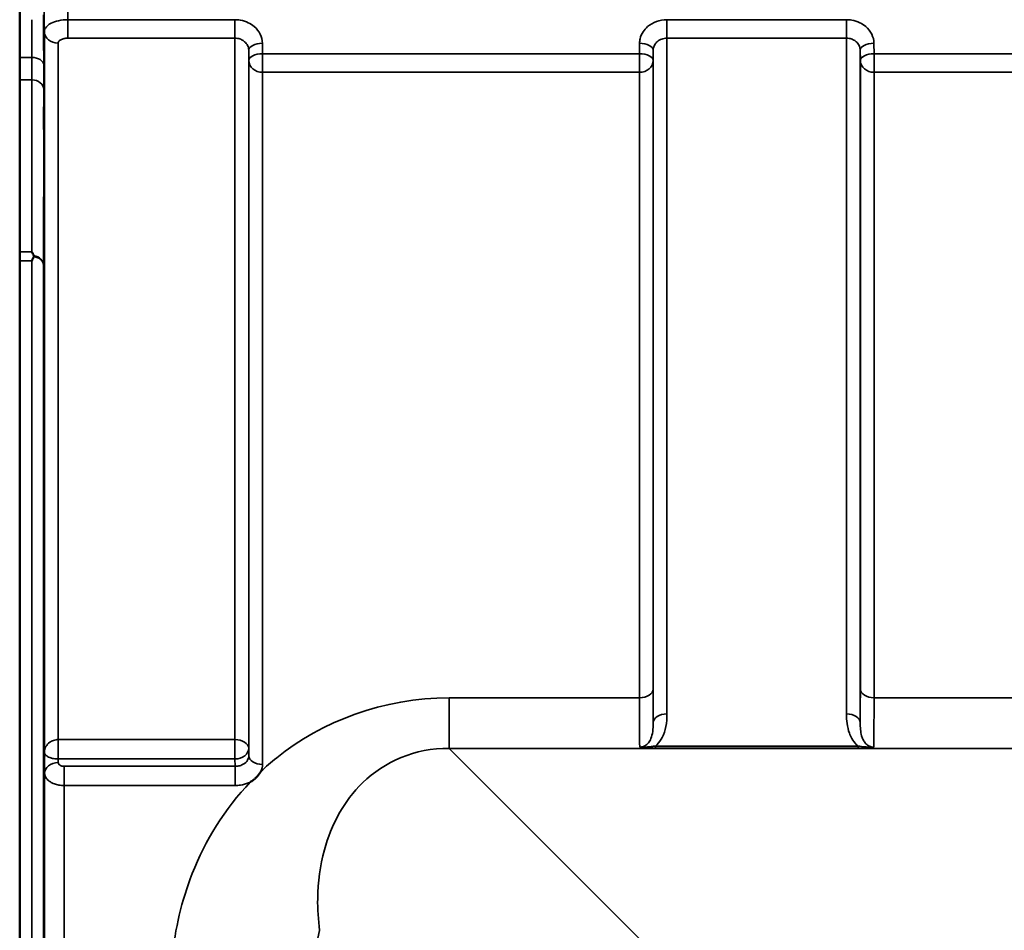
# Model space of a CAD drawing. Units: millimetres. Extents: x 0 to 11880, y 0 to 8400.
# Drawn here: x 4896 to 5148, y 3789 to 4022 of the extents above; entities that cross this region are included whole.
import ezdxf

# ---------------------------------------------------------------- set-up
doc = ezdxf.new("R2010")
doc.units = ezdxf.units.MM
doc.header["$LTSCALE"] = 40
doc.layers.add('Visible (ISO)', color=7, linetype='Continuous', lineweight=50)
doc.layers.add('Visible Narrow (ISO)', color=7, linetype='Continuous', lineweight=35)

# ---------------------------------------------------------------- blocks, each defined once
blk = doc.blocks.new('31')
at = {"layer": 'Visible (ISO)'}
blk.add_line((4896.37, 4043.82), (4896.37, 3747.8), dxfattribs=at)
for points, knots in [([(4902.59, 3997.59), (4902.59, 3997.16), (4902.6, 3996.63), (4902.61, 3995.53), (4902.61, 3994.95), (4902.62, 3993.9), (4902.62, 3993.36), (4902.63, 3992.41), (4902.63, 3992), (4902.63, 3991.39), (4902.63, 3991.15), (4902.62, 3990.9), (4902.62, 3990.9), (4902.61, 3991.08), (4902.61, 3991.28), (4902.6, 3991.88), (4902.59, 3992.28), (4902.58, 3993.16), (4902.58, 3993.68), (4902.57, 3994.79), (4902.57, 3995.37), (4902.56, 3996.43), (4902.56, 3996.97), (4902.55, 3997.93), (4902.55, 3998.35), (4902.55, 3998.96), (4902.55, 3999.2), (4902.56, 3999.45), (4902.56, 3999.45), (4902.57, 3999.26), (4902.57, 3999.06), (4902.58, 3998.44), (4902.58, 3998.03), (4902.59, 3997.59)], [0, 0, 0, 0, 0.159533, 0.159533, 0.319067, 0.319067, 0.478594, 0.478594, 0.63812, 0.63812, 0.797647, 0.797647, 0.957174, 0.957174, 1.116707, 1.116707, 1.276241, 1.276241, 1.436902, 1.436902, 1.597564, 1.597564, 1.758222, 1.758222, 1.918881, 1.918881, 2.079539, 2.079539, 2.240197, 2.240197, 2.400859, 2.400859, 2.56152, 2.56152, 2.56152, 2.56152]), ([(4899.46, 3962.31), (4899.47, 3962.3), (4899.47, 3962.3), (4899.65, 3961.99), (4899.82, 3961.67), (4899.99, 3961.34)], [-0.1751428, -0.1751428, -0.1751428, -0.1751428, -0.1726161, -0.1726161, 0, 0, 0, 0]), ([(4899.99, 3961.13), (4899.97, 3961.1), (4899.96, 3961.06), (4899.79, 3960.72), (4899.63, 3960.4), (4899.47, 3960.06), (4899.46, 3960.06), (4899.46, 3960.05)], [-0.1770419, -0.1770419, -0.1770419, -0.1770419, -0.1610219, -0.1610219, 0, 0, 0.0014243, 0.0014243, 0.0014243, 0.0014243]), ([(4899.99, 3961.34), (4900.01, 3961.31), (4900.02, 3961.27), (4900.02, 3961.2), (4900.01, 3961.16), (4899.99, 3961.13)], [0.23719679, 0.23719679, 0.23719679, 0.23719679, 0.25458617, 0.25458617, 0.2717352, 0.2717352, 0.2717352, 0.2717352]), ([(4902.59, 3908.25), (4902.59, 3907.87), (4902.6, 3907.39), (4902.61, 3906.35), (4902.61, 3905.78), (4902.62, 3904.72), (4902.62, 3904.15), (4902.63, 3903.11), (4902.63, 3902.63), (4902.63, 3901.88), (4902.63, 3901.55), (4902.62, 3901.12), (4902.62, 3901.01), (4902.61, 3901.01), (4902.61, 3901.11), (4902.6, 3901.54), (4902.59, 3901.86), (4902.58, 3902.61), (4902.58, 3903.09), (4902.57, 3904.14), (4902.57, 3904.71), (4902.56, 3905.78), (4902.56, 3906.35), (4902.55, 3907.4), (4902.55, 3907.88), (4902.55, 3908.64), (4902.55, 3908.97), (4902.56, 3909.4), (4902.56, 3909.51), (4902.57, 3909.51), (4902.57, 3909.4), (4902.58, 3908.96), (4902.58, 3908.63), (4902.59, 3908.25)], [0, 0, 0, 0, 0.159533, 0.159533, 0.319067, 0.319067, 0.478594, 0.478594, 0.63812, 0.63812, 0.797647, 0.797647, 0.957174, 0.957174, 1.116707, 1.116707, 1.276241, 1.276241, 1.436902, 1.436902, 1.597564, 1.597564, 1.758222, 1.758222, 1.918881, 1.918881, 2.079539, 2.079539, 2.240197, 2.240197, 2.400859, 2.400859, 2.56152, 2.56152, 2.56152, 2.56152]), ([(4957.99, 3829.54), (4957.98, 3829.52), (4957.96, 3829.49), (4957.8, 3829.22), (4957.63, 3828.99), (4957.29, 3828.55), (4957.11, 3828.35), (4956.74, 3827.97), (4956.54, 3827.79), (4956.05, 3827.38), (4955.75, 3827.16), (4955.4, 3826.94), (4955.37, 3826.92), (4955.34, 3826.9)], [-0.4243826, -0.4243826, -0.4243826, -0.4243826, -0.4143433, -0.4143433, -0.3094111, -0.3094111, -0.2168784, -0.2168784, -0.1253967, -0.1253967, 0, 0, 0.0102303, 0.0102303, 0.0102303, 0.0102303]), ([(4902.59, 3801.57), (4902.59, 3801.26), (4902.6, 3800.85), (4902.61, 3799.89), (4902.61, 3799.35), (4902.62, 3798.3), (4902.62, 3797.73), (4902.63, 3796.62), (4902.63, 3796.1), (4902.63, 3795.23), (4902.63, 3794.82), (4902.62, 3794.21), (4902.62, 3794.01), (4902.61, 3793.82), (4902.61, 3793.83), (4902.6, 3794.07), (4902.59, 3794.3), (4902.58, 3794.91), (4902.58, 3795.32), (4902.57, 3796.28), (4902.57, 3796.82), (4902.56, 3797.88), (4902.56, 3798.46), (4902.55, 3799.57), (4902.55, 3800.1), (4902.55, 3800.98), (4902.55, 3801.38), (4902.56, 3801.99), (4902.56, 3802.2), (4902.57, 3802.38), (4902.57, 3802.37), (4902.58, 3802.12), (4902.58, 3801.88), (4902.59, 3801.57)], [0, 0, 0, 0, 0.159533, 0.159533, 0.319067, 0.319067, 0.478594, 0.478594, 0.63812, 0.63812, 0.797647, 0.797647, 0.957174, 0.957174, 1.116707, 1.116707, 1.276241, 1.276241, 1.436902, 1.436902, 1.597564, 1.597564, 1.758222, 1.758222, 1.918881, 1.918881, 2.079539, 2.079539, 2.240197, 2.240197, 2.400859, 2.400859, 2.56152, 2.56152, 2.56152, 2.56152])]:
    blk.add_open_spline(points, degree=3, knots=knots, dxfattribs=at)
at = {"layer": 'Visible Narrow (ISO)'}
for p, q in [((4951.38, 4021.67), (4908.67, 4021.67)), ((4908.67, 4016.94), (4908.67, 4021.67)), ((4951.38, 4016.94), (4951.38, 4021.67)), ((5107.63, 4021.67), (5061.74, 4021.67)), ((5061.74, 4021.67), (5061.74, 4016.94)), ((5107.63, 4016.94), (5107.63, 4021.67)), ((4902.67, 3834.43), (4902.67, 4018.64)), ((4906.17, 4015.67), (4906.17, 3837.7)), ((4908.67, 4016.94), (4951.38, 4016.94)), ((4951.38, 3837.7), (4951.38, 4016.94)), ((4958.41, 4012.97), (4958.38, 4015.63)), ((5054.74, 4015.63), (5054.72, 4012.97)), ((5061.74, 4016.94), (5107.63, 4016.94)), ((5061.74, 4016.94), (5061.74, 3844.27)), ((5107.63, 3844.27), (5107.63, 4016.94)), ((5114.66, 4012.97), (5114.63, 4015.63)), ((4954.88, 4013.88), (4954.91, 4011.22)), ((4954.88, 4013.88), (4954.88, 3835.5)), ((5054.72, 4012.97), (4958.41, 4012.97)), ((4958.41, 4008.24), (4958.41, 4012.97)), ((5054.72, 4012.97), (5054.72, 4008.24)), ((5058.22, 4011.22), (5058.24, 4013.88)), ((5058.24, 3842.04), (5058.24, 4013.88)), ((5111.13, 4013.88), (5111.16, 4011.22)), ((5111.13, 4013.88), (5111.13, 3842.04)), ((5210.97, 4012.97), (5114.66, 4012.97)), ((5114.66, 4008.24), (5114.66, 4012.97)), ((4899.5, 4012.02), (4896.37, 4012.02)), ((4954.91, 3833.57), (4954.91, 4011.22)), ((5058.22, 4011.22), (5058.22, 3850.65)), ((5111.16, 3850.65), (5111.16, 4011.22)), ((4958.41, 4008.24), (4958.41, 3831.38)), ((4958.41, 4008.24), (5054.72, 4008.24)), ((5054.72, 3848.38), (5054.72, 4008.24)), ((5114.66, 4008.24), (5210.97, 4008.24)), ((5114.66, 4008.24), (5114.66, 3848.38)), ((4896.37, 4006.29), (4899.51, 4006.29)), ((4896.37, 3962.31), (4899.46, 3962.31)), ((4899.46, 3960.05), (4896.37, 3960.05)), ((4899.46, 2715.56), (4899.46, 3960.05)), ((4902.46, 3958.9), (4902.46, 2716.71)), ((5054.72, 3848.38), (5006.06, 3848.38)), ((5006.06, 3835.46), (5006.06, 3848.38)), ((5210.97, 3848.38), (5114.66, 3848.38)), ((4951.38, 3837.7), (4906.23, 3837.7)), ((4906.23, 3832.76), (4906.23, 3837.7)), ((4951.38, 3837.7), (4951.38, 3832.76)), ((4902.7, 3832.24), (4902.67, 3834.43)), ((4954.91, 3833.57), (4954.88, 3835.5)), ((5006.06, 3835.46), (5786.81, 3835.46)), ((5055.96, 3785.56), (5006.06, 3835.46)), ((5110.57, 3836.05), (5058.81, 3836.05)), ((5058.81, 3835.5), (5058.81, 3836.05)), ((5058.81, 3835.5), (5110.57, 3835.5)), ((5110.57, 3835.5), (5110.57, 3836.05)), ((4902.7, 3832.24), (4902.74, 3829.07)), ((4906.24, 3831.81), (4906.23, 3832.76)), ((4906.23, 3832.76), (4951.38, 3832.76)), ((4951.38, 3832.76), (4951.41, 3830.87)), ((4902.74, 2846.54), (4902.74, 3829.07)), ((4951.41, 3830.87), (4907.74, 3830.87)), ((4907.74, 3825.96), (4907.74, 3830.87)), ((4951.41, 3825.96), (4951.41, 3830.87)), ((4907.74, 3825.96), (4907.74, 2849.65)), ((4907.74, 3825.96), (4951.41, 3825.96))]:
    blk.add_line(p, q, dxfattribs=at)
for centre, major_axis, ratio, start_param, end_param in [((4906.17, 4018.67), (-3.5, 0), 0.858053, 0.008727, 1.570796), ((4958.38, 4013.91), (-3.5, -0.04), 0.492405, 4.707453, 6.278062), ((5054.74, 4013.91), (3.5, -0.04), 0.492405, 0.005124, 1.575732), ((5114.63, 4013.91), (-3.5, -0.04), 0.492405, 4.707453, 6.278062), ((4958.41, 4011.25), (-3.5, -0.04), 0.492405, 4.707453, 6.278061), ((5054.72, 4011.25), (3.5, -0.04), 0.492405, 0.005124, 1.575732), ((5114.66, 4011.25), (-3.5, -0.04), 0.492405, 4.707453, 6.278061), ((4899.5, 4010.09), (3, 0.01), 0.642786, 0.006394, 1.568795), ((4958.41, 4011.25), (-3.5, 0), 0.859528, 0.008727, 1.570796), ((5054.72, 4011.25), (3.5, 0), 0.859528, 4.712389, 6.274459), ((5114.66, 4011.25), (-3.5, 0), 0.859528, 0.008727, 1.570796), ((4899.51, 4003.79), (3, 0), 0.833886, 0.009025, 1.571097), ((4899.46, 3958.88), (3, -0.01), 0.833885, 0.010272, 1.396037), ((4899.46, 3958.88), (3, 0), 0.760192, 0.008727, 1.394166), ((5054.72, 3850.67), (3.5, 0), 0.654583, 4.712389, 6.274459), ((5114.66, 3850.67), (-3.5, 0), 0.654583, 0.008727, 1.570796), ((5061.74, 3842.02), (-3.5, 0), 0.641091, 4.712389, 6.274459), ((5107.63, 3842.02), (3.5, 0), 0.641091, 0.008727, 1.570796), ((4906.17, 3835.48), (0.02, -3.5), 0.005522, 0.680736, 2.255906), ((4951.38, 3835.48), (3.5, 0), 0.632772, 0.008727, 1.570796), ((4951.38, 3835.48), (3.5, 0.05), 0.777116, 4.701613, 6.272448), ((4906.24, 3829.09), (-3.5, -0.05), 0.777116, 4.701613, 6.272371), ((4958.41, 3833.59), (-3.5, 0), 0.632786, 0.008727, 1.570796), ((4935.21, 3788.96), (37.91, 2.63), 0.550611, 4.674143, 6.157636)]:
    blk.add_ellipse(centre, major_axis=major_axis, ratio=ratio, start_param=start_param, end_param=end_param, dxfattribs=at)
for points, knots in [([(4908.67, 4021.67), (4908.63, 4024.98), (4908.6, 4028.29), (4908.53, 4035.14), (4908.5, 4038.68), (4908.46, 4042.23)], [71.575809, 71.575809, 71.575809, 71.575809, 72.716177, 72.716177, 73.937282, 73.937282, 73.937282, 73.937282]), ([(4902.46, 4039.15), (4902.5, 4035.64), (4902.53, 4032.12), (4902.6, 4025.28), (4902.64, 4021.96), (4902.67, 4018.64)], [-73.928716, -73.928716, -73.928716, -73.928716, -72.716177, -72.716177, -71.572269, -71.572269, -71.572269, -71.572269]), ([(4902.5, 4010.11), (4902.5, 4011.18), (4902.5, 4012.24), (4902.49, 4014.37), (4902.49, 4015.43), (4902.48, 4016.5), (4902.48, 4017.56), (4902.48, 4018.63), (4902.47, 4020.76), (4902.47, 4021.82), (4902.46, 4022.88)], [-1.667072, -1.667072, -1.667072, -1.667072, -1.250304, -1.250304, -0.833536, -0.833536, -0.833536, -0.416768, -0.416768, 0, 0, 0, 0]), ([(4899.47, 4021.68), (4899.47, 4021.65), (4899.47, 4021.62), (4899.48, 4020.53), (4899.48, 4019.47), (4899.48, 4018.4), (4899.49, 4017.34), (4899.49, 4016.28), (4899.5, 4014.15), (4899.5, 4013.08), (4899.5, 4012.02)], [0.406557, 0.406557, 0.406557, 0.406557, 0.416768, 0.416768, 0.833536, 0.833536, 0.833536, 1.250304, 1.250304, 1.667072, 1.667072, 1.667072, 1.667072]), ([(4908.67, 4021.67), (4907.86, 4021.67), (4907.06, 4021.58), (4905.61, 4021.27), (4904.94, 4021.04), (4903.73, 4020.42), (4903.22, 4020), (4902.76, 4019.25), (4902.67, 4018.94), (4902.67, 4018.64)], [0, 0, 0, 0, 0.1004158, 0.1004158, 0.1969734, 0.1969734, 0.3159607, 0.3159607, 0.3906693, 0.3906693, 0.3906693, 0.3906693]), ([(4958.38, 4015.63), (4958.37, 4016.43), (4958.18, 4017.24), (4957.47, 4018.69), (4956.94, 4019.37), (4955.85, 4020.3), (4955.33, 4020.64), (4954.14, 4021.22), (4953.45, 4021.44), (4952.29, 4021.64), (4951.83, 4021.67), (4951.38, 4021.67)], [-1.086637, -1.086637, -1.086637, -1.086637, -0.812568, -0.812568, -0.541659, -0.541659, -0.352072, -0.352072, -0.135412, -0.135412, 0, 0, 0, 0]), ([(5061.74, 4021.67), (5060.83, 4021.67), (5059.9, 4021.51), (5058.22, 4020.91), (5057.45, 4020.45), (5056.36, 4019.51), (5055.97, 4019.06), (5055.29, 4018.03), (5055.04, 4017.43), (5054.8, 4016.42), (5054.75, 4016.03), (5054.74, 4015.63)], [-1.086637, -1.086637, -1.086637, -1.086637, -0.812859, -0.812859, -0.541961, -0.541961, -0.352309, -0.352309, -0.135503, -0.135503, 0, 0, 0, 0]), ([(5114.63, 4015.63), (5114.62, 4016.43), (5114.43, 4017.24), (5113.72, 4018.69), (5113.19, 4019.37), (5112.1, 4020.3), (5111.58, 4020.64), (5110.39, 4021.22), (5109.7, 4021.44), (5108.54, 4021.64), (5108.08, 4021.67), (5107.63, 4021.67)], [-1.086637, -1.086637, -1.086637, -1.086637, -0.812568, -0.812568, -0.541659, -0.541659, -0.352072, -0.352072, -0.135412, -0.135412, 0, 0, 0, 0]), ([(4906.17, 4015.67), (4906.17, 4015.79), (4906.21, 4015.92), (4906.4, 4016.24), (4906.61, 4016.42), (4907.12, 4016.68), (4907.39, 4016.78), (4908, 4016.91), (4908.33, 4016.94), (4908.67, 4016.94)], [-0.3906693, -0.3906693, -0.3906693, -0.3906693, -0.3159607, -0.3159607, -0.1969734, -0.1969734, -0.1004158, -0.1004158, 0, 0, 0, 0]), ([(4951.38, 4016.94), (4951.61, 4016.94), (4951.83, 4016.92), (4952.41, 4016.82), (4952.76, 4016.71), (4953.35, 4016.42), (4953.61, 4016.25), (4954.16, 4015.77), (4954.42, 4015.43), (4954.78, 4014.7), (4954.88, 4014.29), (4954.88, 4013.88)], [0, 0, 0, 0, 0.135412, 0.135412, 0.352072, 0.352072, 0.541659, 0.541659, 0.812568, 0.812568, 1.086637, 1.086637, 1.086637, 1.086637]), ([(5058.24, 4013.88), (5058.25, 4014.08), (5058.27, 4014.28), (5058.39, 4014.8), (5058.52, 4015.1), (5058.85, 4015.62), (5059.05, 4015.85), (5059.59, 4016.32), (5059.98, 4016.55), (5060.82, 4016.86), (5061.29, 4016.94), (5061.74, 4016.94)], [0, 0, 0, 0, 0.135503, 0.135503, 0.352309, 0.352309, 0.541961, 0.541961, 0.812859, 0.812859, 1.086637, 1.086637, 1.086637, 1.086637]), ([(5107.63, 4016.94), (5107.86, 4016.94), (5108.08, 4016.92), (5108.66, 4016.82), (5109.01, 4016.71), (5109.6, 4016.42), (5109.86, 4016.25), (5110.41, 4015.77), (5110.67, 4015.43), (5111.03, 4014.7), (5111.13, 4014.29), (5111.13, 4013.88)], [0, 0, 0, 0, 0.135412, 0.135412, 0.352072, 0.352072, 0.541659, 0.541659, 0.812568, 0.812568, 1.086637, 1.086637, 1.086637, 1.086637]), ([(4899.5, 4012.02), (4899.51, 4010.92), (4899.51, 4009.88), (4899.51, 4007.96), (4899.51, 4007.08), (4899.51, 4006.29)], [-0.9470519, -0.9470519, -0.9470519, -0.9470519, -0.4735259, -0.4735259, 0, 0, 0, 0]), ([(4902.51, 4003.81), (4902.51, 4004.68), (4902.51, 4005.65), (4902.51, 4007.76), (4902.51, 4008.9), (4902.5, 4010.11)], [0, 0, 0, 0, 0.4735259, 0.4735259, 0.9470519, 0.9470519, 0.9470519, 0.9470519]), ([(4899.51, 4006.29), (4899.51, 3998.8), (4899.51, 3991.32), (4899.49, 3976.66), (4899.48, 3969.48), (4899.46, 3962.31)], [0, 0, 0, 0, 4.067787, 4.067787, 7.968592, 7.968592, 7.968592, 7.968592]), ([(4902.46, 3958.9), (4902.48, 3966.39), (4902.49, 3973.87), (4902.51, 3988.84), (4902.51, 3996.32), (4902.51, 4003.81)], [-8.135574, -8.135574, -8.135574, -8.135574, -4.067787, -4.067787, 0, 0, 0, 0]), ([(5058.24, 3842.04), (5058.24, 3842.17), (5058.24, 3842.3), (5058.23, 3843.44), (5058.23, 3844.65), (5058.22, 3847.41), (5058.22, 3848.97), (5058.22, 3850.65)], [-1.425459, -1.425459, -1.425459, -1.425459, -1.334968, -1.334968, -0.667486, -0.667486, 0, 0, 0, 0]), ([(5111.16, 3850.65), (5111.16, 3848.04), (5111.15, 3845.74), (5111.14, 3843.38), (5111.14, 3842.89), (5111.13, 3842.3), (5111.13, 3842.17), (5111.13, 3842.04)], [-2.900816, -2.900816, -2.900816, -2.900816, -1.865901, -1.865901, -1.565848, -1.565848, -1.475357, -1.475357, -1.475357, -1.475357]), ([(5006.06, 3848.38), (4989.39, 3848.38), (4973.39, 3842.24), (4960.63, 3831.94), (4959.28, 3830.76), (4957.99, 3829.54)], [0, 0, 0, 0, 5.001927, 5.001927, 5.623403, 5.623403, 5.623403, 5.623403]), ([(5054.72, 3848.38), (5054.72, 3846.53), (5054.72, 3844.81), (5054.73, 3841.77), (5054.73, 3840.44), (5054.74, 3838.74), (5054.75, 3838.21), (5054.76, 3836.84), (5054.78, 3836.18), (5054.79, 3835.77)], [0, 0, 0, 0, 0.667486, 0.667486, 1.334968, 1.334968, 1.693505, 1.693505, 2.372515, 2.372515, 2.372515, 2.372515]), ([(5114.58, 3835.77), (5114.59, 3835.88), (5114.59, 3836), (5114.61, 3836.82), (5114.62, 3837.91), (5114.64, 3839.83), (5114.64, 3840.37), (5114.65, 3842.97), (5114.66, 3845.51), (5114.66, 3848.38)], [0.528301, 0.528301, 0.528301, 0.528301, 0.702973, 0.702973, 1.565848, 1.565848, 1.865901, 1.865901, 2.900816, 2.900816, 2.900816, 2.900816]), ([(5058.81, 3836.05), (5058.97, 3836.18), (5059.12, 3836.33), (5059.78, 3837.02), (5060.19, 3837.62), (5060.52, 3838.25), (5060.98, 3839.14), (5061.27, 3840.07), (5061.67, 3842.09), (5061.74, 3843.19), (5061.74, 3844.27)], [0.457939, 0.457939, 0.457939, 0.457939, 0.528745, 0.528745, 0.788731, 0.788731, 0.788731, 1.156714, 1.156714, 1.577462, 1.577462, 1.577462, 1.577462]), ([(5107.63, 3844.27), (5107.63, 3843.45), (5107.67, 3842.62), (5107.9, 3840.98), (5108.08, 3840.16), (5108.54, 3838.89), (5108.75, 3838.42), (5109.31, 3837.44), (5109.68, 3836.93), (5110.26, 3836.33), (5110.41, 3836.18), (5110.57, 3836.05)], [0, 0, 0, 0, 0.318726, 0.318726, 0.637447, 0.637447, 0.828688, 0.828688, 1.048708, 1.048708, 1.119523, 1.119523, 1.119523, 1.119523]), ([(5058.24, 3842.04), (5058.25, 3841.23), (5058.21, 3840.46), (5058.02, 3839.11), (5057.87, 3838.51), (5057.64, 3837.96), (5057.48, 3837.57), (5057.28, 3837.21), (5056.76, 3836.57), (5056.43, 3836.29), (5055.84, 3835.97), (5055.6, 3835.88), (5055.16, 3835.79), (5054.98, 3835.77), (5054.79, 3835.77)], [-1.577462, -1.577462, -1.577462, -1.577462, -1.156714, -1.156714, -0.788731, -0.788731, -0.788731, -0.528745, -0.528745, -0.26654, -0.26654, -0.112766, -0.112766, 0, 0, 0, 0]), ([(5114.58, 3835.77), (5114.3, 3835.77), (5114.02, 3835.82), (5113.48, 3835.99), (5113.23, 3836.12), (5112.76, 3836.45), (5112.54, 3836.66), (5112.14, 3837.16), (5111.96, 3837.46), (5111.68, 3838.06), (5111.57, 3838.36), (5111.35, 3839.17), (5111.26, 3839.71), (5111.15, 3840.84), (5111.13, 3841.43), (5111.13, 3842.04)], [-1.577462, -1.577462, -1.577462, -1.577462, -1.407061, -1.407061, -1.236659, -1.236659, -1.048708, -1.048708, -0.828688, -0.828688, -0.637447, -0.637447, -0.318726, -0.318726, 0, 0, 0, 0]), ([(4906.17, 3837.7), (4906.01, 3837.69), (4905.86, 3837.68), (4905.46, 3837.63), (4905.22, 3837.57), (4904.64, 3837.37), (4904.32, 3837.2), (4903.62, 3836.69), (4903.3, 3836.32), (4902.8, 3835.44), (4902.67, 3834.93), (4902.67, 3834.43)], [0, 0, 0, 0, 0.09328, 0.09328, 0.242529, 0.242529, 0.481327, 0.481327, 0.863404, 0.863404, 1.325565, 1.325565, 1.325565, 1.325565]), ([(4906.23, 3837.7), (4906.23, 3837.7), (4906.22, 3837.7), (4906.22, 3837.7), (4906.21, 3837.7), (4906.2, 3837.7), (4906.2, 3837.7), (4906.18, 3837.7), (4906.18, 3837.7), (4906.17, 3837.7)], [0, 0, 0, 0, 0.000763608, 0.000763608, 0.001985381, 0.001985381, 0.003940218, 0.003940218, 0.006108866, 0.006108866, 0.006108866, 0.006108866]), ([(4902.67, 3834.43), (4902.68, 3834.17), (4902.81, 3833.91), (4903.32, 3833.46), (4903.64, 3833.26), (4904.35, 3833), (4904.67, 3832.92), (4905.25, 3832.82), (4905.49, 3832.79), (4905.89, 3832.77), (4906.04, 3832.76), (4906.2, 3832.76)], [-1.325565, -1.325565, -1.325565, -1.325565, -0.863404, -0.863404, -0.481327, -0.481327, -0.242529, -0.242529, -0.09328, -0.09328, 0, 0, 0, 0]), ([(4973, 3788.96), (4972.64, 3791.66), (4972.47, 3794.36), (4972.56, 3801.31), (4973.12, 3805.48), (4975.99, 3815.92), (4979.12, 3821.92), (4989.45, 3832.01), (4997.42, 3835.55), (5006.06, 3835.46)], [-14.089935, -14.089935, -14.089935, -14.089935, -12.328693, -12.328693, -9.510706, -9.510706, -5.001927, -5.001927, 0, 0, 0, 0]), ([(5058.81, 3836.05), (5058.49, 3836), (5058.16, 3835.96), (5057.51, 3835.88), (5057.18, 3835.85), (5056.85, 3835.82), (5056.52, 3835.79), (5056.19, 3835.77), (5055.52, 3835.74), (5055.17, 3835.73), (5054.79, 3835.77)], [0, 0, 0, 0, 0.1143077, 0.1143077, 0.2286154, 0.2286154, 0.2286154, 0.3417871, 0.3417871, 0.4572308, 0.4572308, 0.4572308, 0.4572308]), ([(5054.79, 3835.77), (5055, 3835.71), (5055.28, 3835.67), (5055.88, 3835.6), (5056.22, 3835.58), (5056.57, 3835.56), (5056.92, 3835.54), (5057.29, 3835.52), (5058.04, 3835.51), (5058.43, 3835.5), (5058.81, 3835.5)], [-0.4572308, -0.4572308, -0.4572308, -0.4572308, -0.3417871, -0.3417871, -0.2286154, -0.2286154, -0.2286154, -0.1143077, -0.1143077, 0, 0, 0, 0]), ([(5114.58, 3835.77), (5114.21, 3835.73), (5113.86, 3835.74), (5113.14, 3835.77), (5112.78, 3835.8), (5111.79, 3835.89), (5111.17, 3835.96), (5110.57, 3836.05)], [-0.000999, -0.000999, -0.000999, -0.000999, 0.1144447, 0.1144447, 0.2407331, 0.2407331, 0.4562318, 0.4562318, 0.4562318, 0.4562318]), ([(5110.57, 3835.5), (5111.29, 3835.5), (5112.02, 3835.52), (5113.08, 3835.57), (5113.45, 3835.6), (5114.09, 3835.67), (5114.37, 3835.71), (5114.58, 3835.77)], [-0.4562318, -0.4562318, -0.4562318, -0.4562318, -0.2407331, -0.2407331, -0.1144447, -0.1144447, 0.000999, 0.000999, 0.000999, 0.000999]), ([(4906.2, 3832.76), (4906.2, 3832.76), (4906.21, 3832.76), (4906.21, 3832.76), (4906.22, 3832.76), (4906.22, 3832.76), (4906.22, 3832.76), (4906.23, 3832.76), (4906.23, 3832.76), (4906.23, 3832.76)], [-0.006108866, -0.006108866, -0.006108866, -0.006108866, -0.003940218, -0.003940218, -0.001985381, -0.001985381, -0.000763608, -0.000763608, 0, 0, 0, 0]), ([(4907.74, 3830.87), (4907.6, 3830.87), (4907.47, 3830.88), (4907.21, 3830.93), (4907.1, 3830.96), (4906.92, 3831.03), (4906.86, 3831.05), (4906.76, 3831.1), (4906.72, 3831.12), (4906.62, 3831.19), (4906.55, 3831.24), (4906.41, 3831.37), (4906.35, 3831.46), (4906.26, 3831.64), (4906.24, 3831.72), (4906.24, 3831.81)], [-0.2328254, -0.2328254, -0.2328254, -0.2328254, -0.1914989, -0.1914989, -0.1542469, -0.1542469, -0.1309643, -0.1309643, -0.1164127, -0.1164127, -0.0873095, -0.0873095, -0.0407445, -0.0407445, 0, 0, 0, 0]), ([(4954.91, 3833.57), (4954.91, 3833.07), (4954.72, 3832.57), (4954.07, 3831.76), (4953.63, 3831.43), (4952.8, 3831.07), (4952.45, 3830.98), (4951.86, 3830.89), (4951.63, 3830.87), (4951.41, 3830.87)], [0, 0, 0, 0, 0.388359, 0.388359, 0.738429, 0.738429, 0.957223, 0.957223, 1.09397, 1.09397, 1.09397, 1.09397]), ([(4902.74, 3829.07), (4902.75, 3828.79), (4902.81, 3828.5), (4903.09, 3827.91), (4903.31, 3827.61), (4903.78, 3827.17), (4903.99, 3827.01), (4904.34, 3826.8), (4904.46, 3826.73), (4904.79, 3826.56), (4905, 3826.47), (4905.59, 3826.26), (4905.97, 3826.15), (4906.82, 3826), (4907.28, 3825.96), (4907.74, 3825.96)], [0, 0, 0, 0, 0.0407445, 0.0407445, 0.0873095, 0.0873095, 0.1164127, 0.1164127, 0.1309643, 0.1309643, 0.1542469, 0.1542469, 0.1914989, 0.1914989, 0.2328254, 0.2328254, 0.2328254, 0.2328254]), ([(4955.34, 3826.9), (4948.68, 3819.9), (4943.8, 3811.9), (4937.74, 3796.53), (4936.06, 3789.33), (4934.92, 3777.33), (4934.87, 3772.66), (4935.21, 3768)], [6.063215, 6.063215, 6.063215, 6.063215, 9.510706, 9.510706, 12.328693, 12.328693, 14.089935, 14.089935, 14.089935, 14.089935]), ([(4951.41, 3825.96), (4951.86, 3825.96), (4952.32, 3826), (4953.5, 3826.18), (4954.19, 3826.38), (4955, 3826.73), (4955.18, 3826.81), (4955.34, 3826.9)], [-1.0939696, -1.0939696, -1.0939696, -1.0939696, -0.9572234, -0.9572234, -0.7384295, -0.7384295, -0.6786718, -0.6786718, -0.6786718, -0.6786718])]:
    blk.add_open_spline(points, degree=3, knots=knots, dxfattribs=at)
blk.add_open_spline([(4957.99, 3829.54), (4958.27, 3830.13), (4958.41, 3830.76), (4958.41, 3831.38)], degree=3, dxfattribs=at)

msp = doc.modelspace()

# ---------------------------------------------------------------- block references
msp.add_blockref('31', (0, 0))

doc.saveas('drawing.dxf')
